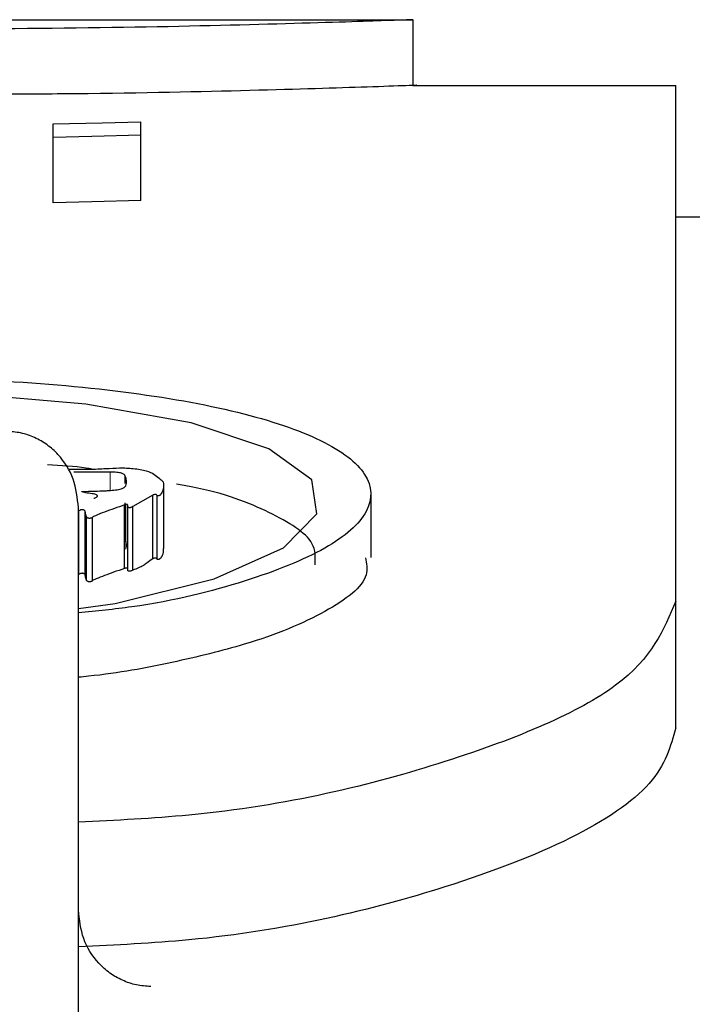
# Model space of a CAD drawing. Units: millimetres. Extents: x 0 to 54038, y -79400 to 29700.
# Drawn here: x 44602 to 44619, y -64845 to -64820 of the extents above; entities that cross this region are included whole.
import ezdxf

# ---------------------------------------------------------------- set-up
doc = ezdxf.new("R2010")
doc.units = ezdxf.units.MM
doc.linetypes.add('SLD-Phantom', pattern=[12.7, 6.35, -1.27, 1.27, -1.27, 1.27, -1.27])
doc.linetypes.add('SLD-Solid', pattern=[0])

msp = doc.modelspace()

# ---------------------------------------------------------------- linework, layer by layer
at = {"color": 7, "linetype": 'SLD-Solid', "lineweight": 25}
for p, q in [((44585.639, -64820.218), (44612.095, -64820.218)), ((44612.086, -64820.218), (44612.086, -64821.871)), ((44612.086, -64821.871), (44618.696, -64821.871)), ((44618.696, -64834.83), (44618.696, -64821.871)), ((44605.245, -64823.12), (44605.245, -64822.783)), ((44603.044, -64823.179), (44603.044, -64822.838)), ((44603.044, -64824.818), (44603.044, -64823.179)), ((44605.245, -64824.759), (44605.245, -64823.12)), ((44618.696, -64825.175), (44735.013, -64825.175)), ((44604.478, -64831.59), (44603.563, -64831.594)), ((44604.853, -64831.874), (44604.853, -64831.688)), ((44605.82, -64831.912), (44605.82, -64833.511)), ((44605.546, -64832.167), (44605.042, -64832.456)), ((44605.546, -64833.765), (44605.546, -64832.167)), ((44605.656, -64833.785), (44605.656, -64832.188)), ((44611.03, -64832.138), (44611.03, -64833.736)), ((44604.837, -64834.011), (44604.837, -64832.415)), ((44604.853, -64833.288), (44604.853, -64832.358)), ((44603.678, -65180.731), (44603.678, -64832.482)), ((44603.69, -64834.158), (44603.69, -64832.562)), ((44603.845, -64834.166), (44603.845, -64832.57)), ((44604.917, -64834.064), (44604.917, -64832.468)), ((44605.042, -64834.052), (44605.042, -64832.456)), ((44603.878, -64834.305), (44603.878, -64832.71)), ((44604.035, -64834.317), (44604.035, -64832.722)), ((44618.696, -64838.015), (44618.696, -64834.83))]:
    msp.add_line(p, q, dxfattribs=at)
at = {"color": 9, "linetype": 'SLD-Phantom', "lineweight": 18}
for p, q in [((44604.478, -64832.048), (44604.478, -64831.59)), ((44604.869, -64833.529), (44604.869, -64832.407))]:
    msp.add_line(p, q, dxfattribs=at)
at = {"color": 7, "linetype": 'SLD-Solid', "lineweight": 25, "flags": 128}
for points in [[(44603.044, -64822.838), (44604.276, -64822.807), (44605.245, -64822.783)], [(44605.245, -64823.12), (44604.012, -64823.153), (44603.044, -64823.179)], [(44605.245, -64824.759), (44604.012, -64824.792), (44603.044, -64824.818)], [(44603.678, -64835.014), (44604.603, -64834.892), (44607.092, -64834.271), (44608.833, -64833.493), (44609.676, -64832.637), (44609.55, -64831.782), (44608.465, -64831.001), (44606.514, -64830.353), (44603.865, -64829.881), (44600.744, -64829.614), (44597.421, -64829.566), (44594.179, -64829.74), (44591.297, -64830.127), (44589.023, -64830.704), (44587.551, -64831.434), (44587.007, -64832.266), (44587.439, -64833.131), (44587.439, -64833.131)]]:
    msp.add_lwpolyline(points, dxfattribs=at)
at = {"color": 7, "linetype": 'SLD-Solid', "lineweight": 25}
for points, knots in [([(44612.086, -64820.218), (44611.887, -64820.226), (44611.491, -64820.241), (44608.436, -64820.34), (44604.066, -64820.439), (44600.599, -64820.455), (44598.867, -64820.463)], [0, 0, 0, 0, 0.250478, 0.500724, 0.750516, 1, 1, 1, 1]), ([(44612.086, -64821.871), (44612.086, -64821.871), (44612.422, -64821.859), (44611.246, -64821.903), (44608.484, -64821.988), (44604.953, -64822.076), (44602.529, -64822.089), (44601.815, -64822.093)], [0, 0, 0, 0, 0.000026, 0.292669, 0.585315, 0.877945, 1, 1, 1, 1]), ([(44587.325, -64833.14), (44587.039, -64832.827), (44586.466, -64832.199), (44587.018, -64831.275), (44588.532, -64830.463), (44591, -64829.821), (44594.164, -64829.389), (44597.752, -64829.193), (44601.439, -64829.242), (44604.896, -64829.534), (44607.812, -64830.053), (44609.928, -64830.769), (44611.055, -64831.633), (44611.09, -64832.576), (44610.043, -64833.521), (44607.961, -64834.349), (44605.74, -64834.92), (44604.133, -64835.083), (44603.678, -64835.129)], [0, 0, 0, 0, 0.065046, 0.130178, 0.195155, 0.26011, 0.324956, 0.389746, 0.454519, 0.519328, 0.584213, 0.649186, 0.714229, 0.779298, 0.844352, 0.909298, 0.974284, 1, 1, 1, 1]), ([(44603.678, -64832.482), (44603.652, -64832.238), (44603.599, -64831.75), (44603.262, -64831.22), (44602.898, -64830.894), (44602.577, -64830.713), (44602.227, -64830.589), (44601.982, -64830.574), (44601.86, -64830.567)], [0, 0, 0, 0, 0.249367, 0.498653, 0.622105, 0.749251, 0.875124, 1, 1, 1, 1]), ([(44604.016, -64831.516), (44603.966, -64831.507), (44603.647, -64831.447), (44603.24, -64831.425), (44602.898, -64831.407)], [0, 0, 0, 0, 0.155501, 1, 1, 1, 1]), ([(44603.438, -64831.515), (44603.493, -64831.515), (44603.582, -64831.517), (44603.711, -64831.518), (44603.819, -64831.518), (44603.892, -64831.519), (44603.926, -64831.519)], [0, 0, 0, 0, 0.338605, 0.550604, 0.792913, 1, 1, 1, 1]), ([(44603.926, -64831.519), (44604.007, -64831.517), (44604.156, -64831.513), (44604.3, -64831.503), (44604.366, -64831.499)], [0, 0, 0, 0, 0.544771, 1, 1, 1, 1]), ([(44604.366, -64831.499), (44604.481, -64831.493), (44604.653, -64831.484), (44604.842, -64831.485), (44604.927, -64831.49), (44604.983, -64831.494), (44605.03, -64831.497), (44605.058, -64831.499)], [0, 0, 0, 0, 0.500245, 0.749666, 0.796048, 0.874834, 1, 1, 1, 1]), ([(44604.853, -64831.688), (44604.847, -64831.674), (44604.837, -64831.648), (44604.778, -64831.619), (44604.708, -64831.604), (44604.615, -64831.592), (44604.535, -64831.591), (44604.478, -64831.59)], [0, 0, 0, 0, 0.275289, 0.500477, 0.61111, 0.727408, 1, 1, 1, 1]), ([(44604.869, -64831.931), (44604.881, -64831.886), (44604.901, -64831.805), (44604.868, -64831.724), (44604.853, -64831.688)], [0, 0, 0, 0, 0.547224, 1, 1, 1, 1]), ([(44605.058, -64831.499), (44605.176, -64831.515), (44605.414, -64831.548), (44605.639, -64831.674), (44605.743, -64831.771), (44605.812, -64831.835)], [0, 0, 0, 0, 0.245789, 0.496866, 1, 1, 1, 1]), ([(44604.444, -64832.051), (44604.5, -64832.047), (44604.584, -64832.041), (44604.688, -64832.028), (44604.77, -64832.009), (44604.842, -64831.976), (44604.86, -64831.947), (44604.869, -64831.931)], [0, 0, 0, 0, 0.249845, 0.3754942, 0.4998046, 0.7226671, 1, 1, 1, 1]), ([(44605.812, -64831.835), (44605.816, -64831.896), (44605.822, -64831.98), (44605.793, -64832.071), (44605.779, -64832.101), (44605.774, -64832.109), (44605.77, -64832.118), (44605.756, -64832.141), (44605.741, -64832.163), (44605.712, -64832.18), (44605.701, -64832.185), (44605.691, -64832.188), (44605.682, -64832.189), (44605.673, -64832.19), (44605.664, -64832.189), (44605.658, -64832.188), (44605.656, -64832.188)], [0, 0, 0, 0, 0.501108, 0.694911, 0.737899, 0.747204, 0.767164, 0.810123, 0.933095, 0.950221, 0.963922, 0.97459, 0.98109, 0.986958, 0.993011, 1, 1, 1, 1]), ([(44609.629, -64833.917), (44609.638, -64833.736), (44609.662, -64833.267), (44608.546, -64832.594), (44607.29, -64832.089), (44606.271, -64831.915), (44606.146, -64831.894)], [0, 0, 0, 0, 0.22737, 0.588636, 0.9499, 1, 1, 1, 1]), ([(44603.894, -64832.115), (44603.859, -64832.107), (44603.817, -64832.098), (44603.776, -64832.086), (44603.766, -64832.082), (44603.761, -64832.079), (44603.76, -64832.077), (44603.76, -64832.076), (44603.762, -64832.075), (44603.764, -64832.075), (44603.765, -64832.074), (44603.768, -64832.074), (44603.785, -64832.073), (44603.8, -64832.074), (44603.814, -64832.075)], [0, 0, 0, 0, 0.526681, 0.631969, 0.705982, 0.738618, 0.764697, 0.786045, 0.795956, 0.805971, 0.814496, 0.822299, 0.842681, 1, 1, 1, 1]), ([(44603.814, -64832.075), (44603.968, -64832.071), (44604.157, -64832.066), (44604.367, -64832.058), (44604.423, -64832.053), (44604.444, -64832.051)], [0, 0, 0, 0, 0.7255503, 0.8948238, 1, 1, 1, 1]), ([(44604.066, -64832.248), (44604.067, -64832.248), (44604.071, -64832.246), (44604.099, -64832.234), (44604.144, -64832.216), (44604.164, -64832.189), (44604.15, -64832.169), (44604.113, -64832.152), (44604.033, -64832.132), (44603.952, -64832.122), (44603.894, -64832.115)], [0, 0, 0, 0, 0.003822, 0.034676, 0.250451, 0.379334, 0.500414, 0.600534, 0.713661, 1, 1, 1, 1]), ([(44605.656, -64832.188), (44605.655, -64832.182), (44605.653, -64832.171), (44605.642, -64832.16), (44605.629, -64832.155), (44605.621, -64832.153), (44605.615, -64832.153), (44605.608, -64832.153), (44605.593, -64832.154), (44605.57, -64832.159), (44605.555, -64832.164), (44605.546, -64832.167)], [0, 0, 0, 0, 0.297166, 0.500472, 0.553559, 0.596871, 0.617013, 0.637447, 0.682892, 0.80973, 1, 1, 1, 1]), ([(44604.837, -64832.415), (44604.667, -64832.474), (44604.413, -64832.562), (44604.159, -64832.66), (44604.061, -64832.704), (44604.042, -64832.717), (44604.035, -64832.722)], [0, 0, 0, 0, 0.596324, 0.887555, 0.956383, 1, 1, 1, 1]), ([(44604.917, -64832.468), (44604.921, -64832.454), (44604.927, -64832.435), (44604.92, -64832.414), (44604.91, -64832.408), (44604.903, -64832.406), (44604.898, -64832.405), (44604.892, -64832.404), (44604.883, -64832.405), (44604.861, -64832.407), (44604.848, -64832.412), (44604.837, -64832.415)], [0, 0, 0, 0, 0.503047, 0.67263, 0.727356, 0.748821, 0.767698, 0.785642, 0.804554, 0.851138, 1, 1, 1, 1]), ([(44603.845, -64832.57), (44603.842, -64832.564), (44603.835, -64832.555), (44603.815, -64832.545), (44603.799, -64832.54), (44603.787, -64832.538), (44603.775, -64832.537), (44603.763, -64832.538), (44603.751, -64832.539), (44603.72, -64832.546), (44603.704, -64832.554), (44603.69, -64832.562)], [0, 0, 0, 0, 0.249535, 0.391472, 0.448636, 0.499877, 0.539519, 0.579365, 0.624052, 0.676956, 1, 1, 1, 1]), ([(44603.878, -64832.71), (44603.868, -64832.677), (44603.855, -64832.63), (44603.848, -64832.584), (44603.845, -64832.57)], [0, 0, 0, 0, 0.714862, 1, 1, 1, 1]), ([(44605.042, -64832.456), (44605.029, -64832.466), (44605.013, -64832.476), (44604.979, -64832.485), (44604.97, -64832.486), (44604.964, -64832.486), (44604.957, -64832.486), (44604.949, -64832.484), (44604.94, -64832.482), (44604.928, -64832.476), (44604.921, -64832.472), (44604.917, -64832.468)], [0, 0, 0, 0, 0.49803, 0.555003, 0.600547, 0.621074, 0.641441, 0.685824, 0.740934, 0.81058, 1, 1, 1, 1]), ([(44604.035, -64832.722), (44604.027, -64832.729), (44604.018, -64832.739), (44603.992, -64832.748), (44603.977, -64832.751), (44603.964, -64832.752), (44603.955, -64832.752), (44603.945, -64832.752), (44603.935, -64832.75), (44603.924, -64832.748), (44603.91, -64832.744), (44603.887, -64832.731), (44603.882, -64832.719), (44603.878, -64832.71)], [0, 0, 0, 0, 0.248553, 0.325763, 0.386578, 0.413733, 0.44067, 0.469026, 0.500217, 0.53997, 0.583907, 0.690347, 1, 1, 1, 1]), ([(44604.869, -64833.529), (44604.881, -64833.485), (44604.901, -64833.404), (44604.868, -64833.324), (44604.853, -64833.288)], [0, 0, 0, 0, 0.547218, 1, 1, 1, 1]), ([(44605.81, -64833.511), (44605.812, -64833.546), (44605.815, -64833.605), (44605.793, -64833.669), (44605.779, -64833.699), (44605.775, -64833.706), (44605.773, -64833.71), (44605.769, -64833.717), (44605.756, -64833.738), (44605.741, -64833.761), (44605.712, -64833.778), (44605.701, -64833.783), (44605.691, -64833.785), (44605.682, -64833.787), (44605.673, -64833.787), (44605.664, -64833.787), (44605.658, -64833.786), (44605.656, -64833.785)], [0, 0, 0, 0, 0.36763, 0.613195, 0.667665, 0.680854, 0.690161, 0.704747, 0.759184, 0.915034, 0.93675, 0.954131, 0.967678, 0.975943, 0.983411, 0.991114, 1, 1, 1, 1]), ([(44610.893, -64833.74), (44610.922, -64833.884), (44611.013, -64834.336), (44609.998, -64835.11), (44608.213, -64835.86), (44606.069, -64836.382), (44604.619, -64836.657), (44603.764, -64836.738), (44603.678, -64836.746)], [0, 0, 0, 0, 0.120224, 0.378048, 0.635712, 0.808687, 0.980762, 1, 1, 1, 1]), ([(44605.546, -64833.765), (44605.498, -64833.8), (44605.422, -64833.856), (44605.315, -64833.935), (44605.198, -64833.997), (44605.093, -64834.035), (44605.042, -64834.052)], [0, 0, 0, 0, 0.35042, 0.565057, 0.79113, 1, 1, 1, 1]), ([(44605.656, -64833.785), (44605.655, -64833.778), (44605.653, -64833.769), (44605.641, -64833.758), (44605.632, -64833.753), (44605.622, -64833.751), (44605.615, -64833.75), (44605.607, -64833.75), (44605.596, -64833.751), (44605.581, -64833.754), (44605.563, -64833.759), (44605.552, -64833.763), (44605.546, -64833.765)], [0, 0, 0, 0, 0.358387, 0.453513, 0.552886, 0.586087, 0.616537, 0.647664, 0.682696, 0.76111, 0.865908, 1, 1, 1, 1]), ([(44603.845, -64834.166), (44603.841, -64834.159), (44603.835, -64834.15), (44603.814, -64834.141), (44603.801, -64834.137), (44603.788, -64834.134), (44603.775, -64834.133), (44603.763, -64834.134), (44603.751, -64834.135), (44603.733, -64834.139), (44603.712, -64834.146), (44603.698, -64834.154), (44603.69, -64834.158)], [0, 0, 0, 0, 0.289189, 0.370921, 0.439201, 0.493681, 0.538764, 0.578975, 0.623976, 0.677046, 0.814481, 1, 1, 1, 1]), ([(44603.878, -64834.305), (44603.868, -64834.272), (44603.855, -64834.226), (44603.848, -64834.179), (44603.845, -64834.166)], [0, 0, 0, 0, 0.714865, 1, 1, 1, 1]), ([(44604.837, -64834.011), (44604.745, -64834.043), (44604.574, -64834.102), (44604.334, -64834.188), (44604.168, -64834.253), (44604.067, -64834.295), (44604.044, -64834.311), (44604.035, -64834.317)], [0, 0, 0, 0, 0.32263, 0.596424, 0.864437, 0.948556, 1, 1, 1, 1]), ([(44604.917, -64834.01), (44604.916, -64834.01), (44604.915, -64834.008), (44604.911, -64834.005), (44604.905, -64834.003), (44604.899, -64834.002), (44604.892, -64834.001), (44604.886, -64834.001), (44604.879, -64834.002), (44604.868, -64834.003), (44604.854, -64834.006), (44604.843, -64834.01), (44604.837, -64834.011)], [0, 0, 0, 0, 0.041063, 0.181499, 0.267963, 0.339761, 0.390682, 0.444368, 0.50545, 0.57714, 0.759366, 1, 1, 1, 1]), ([(44605.042, -64834.052), (44605.032, -64834.059), (44605.015, -64834.069), (44604.989, -64834.079), (44604.971, -64834.082), (44604.964, -64834.082), (44604.956, -64834.082), (44604.948, -64834.08), (44604.939, -64834.078), (44604.927, -64834.072), (44604.921, -64834.067), (44604.917, -64834.064)], [0, 0, 0, 0, 0.361697, 0.555198, 0.590269, 0.62148, 0.652342, 0.68647, 0.749069, 0.830119, 1, 1, 1, 1]), ([(44604.035, -64834.317), (44604.028, -64834.324), (44604.019, -64834.333), (44603.995, -64834.342), (44603.982, -64834.345), (44603.969, -64834.347), (44603.952, -64834.347), (44603.935, -64834.346), (44603.916, -64834.341), (44603.899, -64834.333), (44603.885, -64834.321), (44603.88, -64834.311), (44603.878, -64834.305)], [0, 0, 0, 0, 0.248284, 0.309044, 0.35926, 0.401999, 0.442082, 0.505796, 0.552049, 0.663243, 0.810541, 1, 1, 1, 1]), ([(44618.696, -64834.83), (44618.4, -64835.547), (44617.809, -64836.979), (44613.198, -64838.925), (44608.132, -64840.17), (44604.618, -64840.342), (44603.678, -64840.388)], [0, 0, 0, 0, 0.298143, 0.595493, 0.891831, 1, 1, 1, 1]), ([(44618.696, -64838.015), (44618.568, -64838.482), (44618.311, -64839.418), (44616.223, -64840.818), (44612.517, -64842.237), (44608.121, -64843.308), (44604.617, -64843.477), (44603.678, -64843.522)], [0, 0, 0, 0, 0.197812, 0.396942, 0.595077, 0.89152, 1, 1, 1, 1]), ([(44605.496, -64844.517), (44605.375, -64844.51), (44605.13, -64844.494), (44604.781, -64844.372), (44604.459, -64844.189), (44604.093, -64843.862), (44603.756, -64843.328), (44603.704, -64842.84), (44603.678, -64842.596)], [0, 0, 0, 0, 0.1232525, 0.2505376, 0.3750277, 0.5016307, 0.7509828, 1, 1, 1, 1])]:
    msp.add_open_spline(points, degree=3, knots=knots, dxfattribs=at)

doc.saveas('drawing.dxf')
